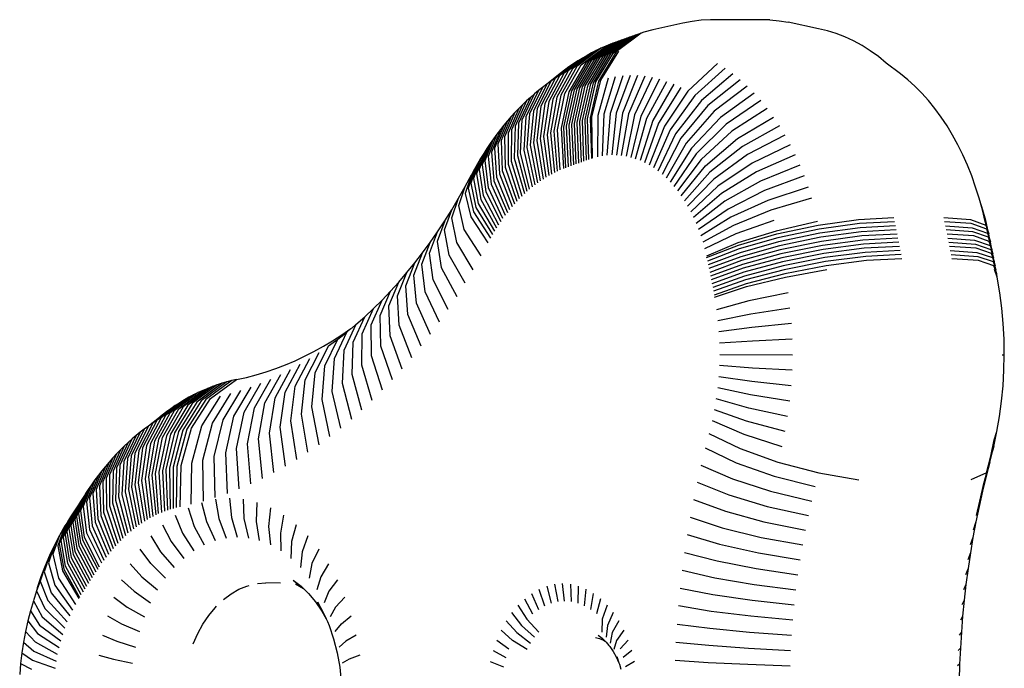
# Model space of a CAD drawing. Units: millimetres. Extents: x -439 to 798, y -909 to 448.
# Drawn here: x 125 to 134, y -522 to -516 of the extents above; entities that cross this region are included whole.
import ezdxf

# ---------------------------------------------------------------- set-up
doc = ezdxf.new("R2010")
doc.units = ezdxf.units.MM

# ---------------------------------------------------------------- blocks, each defined once
blk = doc.blocks.new('0210')
for p, q in [((127.8185, -10.747), (127.8324, -10.6172)), ((133.3178, -10.7713), (133.314, -10.6286)), ((124.9873, -10.7774), (124.9793, -10.6806)), ((124.9873, -10.7774), (125.084, -10.7286)), ((125.0933, -10.8086), (125.2948, -10.7367)), ((130.299, -10.7732), (130.3127, -10.7281)), ((124.9984, -10.8735), (124.9873, -10.7774)), ((124.9984, -10.8735), (125.0933, -10.8086)), ((125.1052, -10.8879), (125.304, -10.7983)), ((125.6807, -10.8518), (125.8127, -10.8158)), ((125.8127, -10.8158), (125.9795, -10.7797)), ((127.7956, -10.874), (127.8185, -10.747)), ((127.9019, -10.8158), (127.8402, -10.7797)), ((127.9977, -10.8518), (127.9019, -10.8158)), ((129.1536, -10.7951), (129.2707, -10.7473)), ((129.1788, -10.8929), (129.2921, -10.83)), ((130.2708, -10.836), (130.2937, -10.7837)), ((130.2764, -10.8391), (130.2937, -10.7837)), ((130.2937, -10.7837), (130.299, -10.7732)), ((130.4093, -10.8929), (130.3323, -10.83)), ((130.4346, -10.7951), (130.3537, -10.7473)), ((130.7943, -10.8076), (131.087, -10.7885)), ((131.087, -10.7885), (131.4379, -10.7713)), ((131.4379, -10.7713), (131.8127, -10.7576)), ((133.3178, -10.7713), (133.2998, -10.7576)), ((133.3239, -10.9137), (133.3178, -10.7713)), ((125.0127, -10.9687), (124.9984, -10.8735)), ((125.0127, -10.9687), (125.1052, -10.8879)), ((125.3153, -10.8591), (125.1197, -10.9661)), ((127.7639, -10.9968), (127.7956, -10.874)), ((129.2108, -10.9862), (129.3191, -10.9089)), ((129.4801, -10.9011), (129.3516, -10.9831)), ((130.2148, -10.9285), (130.2444, -10.8844)), ((130.2444, -10.8844), (130.2708, -10.836)), ((130.2728, -10.9831), (130.2493, -10.9011)), ((130.3053, -10.9089), (130.3773, -10.9862)), ((131.0935, -10.9396), (131.4441, -10.9137)), ((131.4441, -10.9137), (131.8186, -10.8932)), ((133.3239, -10.9137), (133.3057, -10.8932)), ((133.3326, -11.0559), (133.3239, -10.9137)), ((125.0301, -11.0627), (125.0127, -10.9687)), ((125.1197, -10.9661), (125.0301, -11.0627)), ((125.1367, -11.0433), (125.3285, -10.919)), ((125.1563, -11.1191), (125.3437, -10.978)), ((125.7128, -11.0297), (125.8417, -10.9762)), ((125.8417, -10.9762), (126.0053, -10.9226)), ((126.5191, -10.9532), (126.5589, -11.0442)), ((127.7237, -11.1139), (127.7639, -10.9968)), ((127.873, -10.9762), (127.8144, -10.9226)), ((127.9656, -11.0297), (127.873, -10.9762)), ((129.3516, -10.9831), (129.2492, -11.0741)), ((129.3891, -11.0519), (129.5114, -10.9585)), ((130.0865, -11.0075), (130.123, -10.9989)), ((130.1096, -11.03), (130.147, -11.0017)), ((130.123, -10.9989), (130.1587, -10.9847)), ((130.147, -11.0017), (130.1731, -10.9765)), ((130.1587, -10.9847), (130.1731, -10.9765)), ((130.1731, -10.9765), (130.1822, -10.9678)), ((130.1822, -10.9678), (130.2062, -10.9388)), ((130.2062, -10.9388), (130.2148, -10.9285)), ((130.2353, -11.0519), (130.218, -10.9585)), ((130.3389, -11.0741), (130.2728, -10.9831)), ((130.8012, -10.9682), (131.0935, -10.9396)), ((125.0506, -11.1553), (125.0301, -11.0627)), ((125.0506, -11.1553), (125.1367, -11.0433)), ((125.1783, -11.1934), (125.3608, -11.0357)), ((125.2027, -11.266), (125.3798, -11.0922)), ((125.8817, -11.1313), (126.041, -11.0607)), ((126.5589, -11.0442), (126.6048, -11.1285)), ((127.7787, -11.0607), (127.8329, -11.1313)), ((129.2936, -11.1555), (129.3891, -11.0519)), ((129.4312, -11.1146), (129.5466, -11.0108)), ((129.4775, -11.1703), (129.5853, -11.0574)), ((130.1468, -11.1703), (130.1442, -11.0574)), ((130.1932, -11.1146), (130.1828, -11.0108)), ((130.2946, -11.1555), (130.2353, -11.0519)), ((130.811, -11.1285), (131.1027, -11.0903)), ((131.1027, -11.0903), (131.4527, -11.0559)), ((131.4527, -11.0559), (131.8268, -11.0285)), ((133.3326, -11.0559), (133.314, -11.0285)), ((133.3437, -11.1977), (133.3326, -11.0559)), ((125.0741, -11.2464), (125.0506, -11.1553)), ((125.0741, -11.2464), (125.1563, -11.1191)), ((125.2295, -11.3368), (125.4006, -11.1471)), ((125.7573, -11.2017), (125.8817, -11.1313)), ((126.6048, -11.1285), (126.6564, -11.2052)), ((127.6603, -11.2425), (127.6969, -11.1752)), ((127.6756, -11.2242), (127.6969, -11.1752)), ((127.6969, -11.1752), (127.7104, -11.1505)), ((127.7104, -11.1505), (127.7237, -11.1139)), ((127.8329, -11.1313), (127.9212, -11.2017)), ((129.3435, -11.2295), (129.4312, -11.1146)), ((129.3982, -11.2955), (129.4775, -11.1703)), ((130.19, -11.2955), (130.1468, -11.1703)), ((130.2447, -11.2295), (130.1932, -11.1146)), ((131.8374, -11.1635), (131.4639, -11.1977)), ((133.3437, -11.1977), (133.3246, -11.1635)), ((125.1005, -11.3356), (125.0741, -11.2464)), ((125.1005, -11.3356), (125.1783, -11.1934)), ((125.1298, -11.4229), (125.2027, -11.266)), ((125.2586, -11.4055), (125.4232, -11.2006)), ((125.2899, -11.4721), (125.4475, -11.2523)), ((125.9325, -11.2793), (126.0862, -11.1925)), ((126.6564, -11.2052), (126.7132, -11.2734)), ((127.604, -11.3262), (127.6603, -11.2425)), ((127.6199, -11.3263), (127.6756, -11.2242)), ((127.6199, -11.3263), (127.6603, -11.2425)), ((127.7822, -11.2793), (127.7335, -11.1925)), ((129.4574, -11.3525), (129.5275, -11.2185)), ((129.5202, -11.4001), (129.5806, -11.2587)), ((130.068, -11.4001), (130.0438, -11.2587)), ((130.1308, -11.3525), (130.0969, -11.2185)), ((131.1145, -11.2407), (130.8235, -11.2884)), ((131.4639, -11.1977), (131.1145, -11.2407)), ((133.3573, -11.339), (133.3437, -11.1977)), ((125.1051, -11.3474), (125.1005, -11.3356)), ((125.1101, -11.3641), (125.1051, -11.3474)), ((125.162, -11.5079), (125.2295, -11.3368)), ((125.3233, -11.5363), (125.4735, -11.3022)), ((125.3603, -11.6007), (125.5033, -11.354)), ((125.8135, -11.3658), (125.9325, -11.2793)), ((125.9934, -11.4186), (126.1404, -11.3165)), ((126.7132, -11.2734), (126.7263, -11.2875)), ((126.7885, -11.3475), (126.8546, -11.3976)), ((127.5421, -11.4007), (127.604, -11.3262)), ((127.7213, -11.4186), (127.6793, -11.3165)), ((127.8649, -11.3658), (127.7822, -11.2793)), ((129.586, -11.4376), (129.6363, -11.2904)), ((129.6541, -11.4647), (129.6938, -11.3134)), ((129.7237, -11.4811), (129.7527, -11.3272)), ((129.8122, -11.3318), (129.7941, -11.4866)), ((129.8645, -11.4811), (129.8717, -11.3272)), ((129.9341, -11.4647), (129.9306, -11.3134)), ((130.0022, -11.4376), (129.9881, -11.2904)), ((131.1289, -11.3906), (131.4774, -11.339)), ((131.4774, -11.339), (131.8503, -11.2981)), ((133.3573, -11.339), (133.3375, -11.2981)), ((133.3733, -11.4798), (133.3573, -11.339)), ((125.1298, -11.4229), (125.1101, -11.3641)), ((125.162, -11.5079), (125.1298, -11.4229)), ((125.1683, -11.5474), (125.1298, -11.4229)), ((125.1351, -11.4485), (125.1298, -11.4229)), ((125.1969, -11.5904), (125.2586, -11.4055)), ((125.3696, -11.6155), (125.5089, -11.363)), ((125.525, -11.3885), (125.3861, -11.6418)), ((125.4026, -11.6679), (125.541, -11.414)), ((125.4192, -11.6941), (125.5571, -11.4394)), ((125.8811, -11.5203), (125.9934, -11.4186)), ((126.0637, -11.5476), (126.203, -11.4315)), ((126.8546, -11.3976), (126.9239, -11.4371)), ((126.9239, -11.4371), (126.9956, -11.4657)), ((127.4963, -11.4447), (127.5421, -11.4007)), ((127.6509, -11.5476), (127.6166, -11.4315)), ((127.7974, -11.5203), (127.7213, -11.4186)), ((130.8389, -11.4477), (131.1289, -11.3906)), ((131.4935, -11.4798), (131.8656, -11.4321)), ((133.3733, -11.4798), (133.3528, -11.4321)), ((125.1683, -11.5474), (125.1351, -11.4485)), ((125.2048, -11.6436), (125.162, -11.5079)), ((125.2345, -11.6704), (125.2899, -11.4721)), ((125.4358, -11.7201), (125.5733, -11.4647)), ((125.4524, -11.7461), (125.5895, -11.49)), ((125.4691, -11.772), (125.6057, -11.5152)), ((126.9956, -11.4657), (127.015, -11.4714)), ((127.0887, -11.4887), (127.1633, -11.4945)), ((127.293, -11.492), (127.1633, -11.4945)), ((127.4043, -11.5189), (127.4963, -11.4447)), ((127.4043, -11.5189), (127.4753, -11.4651)), ((127.4273, -11.484), (127.4963, -11.4447)), ((127.4753, -11.4651), (127.4963, -11.4447)), ((131.1459, -11.5398), (131.4935, -11.4798)), ((133.3918, -11.6198), (133.3733, -11.4798)), ((125.2048, -11.6436), (125.1683, -11.5474)), ((125.2443, -11.7372), (125.1969, -11.5904)), ((125.2747, -11.7475), (125.3233, -11.5363)), ((125.3182, -11.8232), (125.3603, -11.6007)), ((125.3308, -11.8433), (125.3696, -11.6155)), ((125.4859, -11.7979), (125.622, -11.5404)), ((125.5027, -11.8237), (125.6384, -11.5655)), ((125.5195, -11.8494), (125.6547, -11.5905)), ((125.5364, -11.875), (125.6712, -11.6155)), ((125.9591, -11.6634), (126.0637, -11.5476)), ((126.2734, -11.5361), (126.1427, -11.6651)), ((127.5719, -11.6651), (127.5463, -11.5361)), ((127.7194, -11.6634), (127.6509, -11.5476)), ((130.8569, -11.6064), (131.1459, -11.5398)), ((131.5119, -11.6198), (131.8832, -11.5654)), ((133.3918, -11.6198), (133.3704, -11.5654)), ((125.2443, -11.7372), (125.2048, -11.6436)), ((125.2869, -11.8277), (125.2345, -11.6704)), ((125.3861, -11.6418), (125.3477, -11.8702)), ((125.3646, -11.897), (125.4026, -11.6679)), ((125.3816, -11.9238), (125.4192, -11.6941)), ((125.5514, -11.8978), (125.6849, -11.6363)), ((125.7067, -11.6684), (125.5762, -11.9344)), ((125.5997, -11.9675), (125.7262, -11.6959)), ((126.1427, -11.6651), (126.0467, -11.7937)), ((126.2296, -11.7696), (126.3508, -11.6292)), ((127.485, -11.7696), (127.4689, -11.6292)), ((127.6317, -11.7937), (127.5719, -11.6651)), ((130.8778, -11.7644), (131.1655, -11.6884)), ((131.1655, -11.6884), (131.5119, -11.6198)), ((131.5328, -11.7592), (131.9031, -11.6981)), ((133.4127, -11.7592), (133.3902, -11.6981)), ((133.4127, -11.7592), (133.3918, -11.6198)), ((125.2869, -11.8277), (125.2443, -11.7372)), ((125.3324, -11.9151), (125.2747, -11.7475)), ((125.3986, -11.9505), (125.4358, -11.7201)), ((125.4156, -11.9771), (125.4524, -11.7461)), ((125.4328, -12.0037), (125.4691, -11.772)), ((125.6236, -11.9998), (125.746, -11.7227)), ((125.6479, -12.0313), (125.7663, -11.7489)), ((125.6727, -12.062), (125.7869, -11.7745)), ((126.1431, -11.9096), (126.2296, -11.7696)), ((126.3234, -11.8601), (126.4343, -11.7097)), ((126.423, -11.9355), (126.523, -11.7769)), ((127.2917, -11.9355), (127.2967, -11.7769)), ((127.3913, -11.8601), (127.3854, -11.7097)), ((127.5354, -11.9096), (127.485, -11.7696)), ((131.1876, -11.8361), (131.5328, -11.7592)), ((133.436, -11.8977), (133.4127, -11.7592)), ((125.3324, -11.9151), (125.2869, -11.8277)), ((125.3812, -11.9998), (125.3182, -11.8232)), ((125.3963, -12.0241), (125.3308, -11.8433)), ((125.3477, -11.8702), (125.4135, -12.0515)), ((125.4499, -12.0301), (125.4859, -11.7979)), ((125.4671, -12.0566), (125.5027, -11.8237)), ((125.4844, -12.0829), (125.5195, -11.8494)), ((125.5017, -12.1092), (125.5364, -11.875)), ((125.698, -12.0919), (125.8079, -11.7993)), ((125.7237, -12.121), (125.8293, -11.8235)), ((125.7498, -12.1492), (125.851, -11.8469)), ((125.7764, -12.1766), (125.873, -11.8697)), ((126.247, -12.0099), (126.3234, -11.8601)), ((126.5273, -11.995), (126.6159, -11.8299)), ((126.6353, -12.038), (126.7121, -11.8682)), ((127.1076, -11.8682), (127.0793, -12.038)), ((127.1873, -11.995), (127.2038, -11.8299)), ((127.4314, -12.0099), (127.3913, -11.8601)), ((130.9013, -11.9215), (131.1876, -11.8361)), ((131.5561, -11.8977), (131.9253, -11.8299)), ((133.436, -11.8977), (133.4124, -11.8299)), ((125.3812, -11.9998), (125.3324, -11.9151)), ((125.4308, -12.0788), (125.3646, -11.897)), ((125.448, -12.1061), (125.3816, -11.9238)), ((125.4654, -12.1333), (125.3986, -11.9505)), ((125.5179, -12.1337), (125.5514, -11.8978)), ((125.5762, -11.9344), (125.5454, -12.1744)), ((125.8033, -12.2031), (125.8954, -11.8917)), ((125.8306, -12.2287), (125.9181, -11.913)), ((125.9411, -11.9335), (125.8583, -12.2534)), ((125.8864, -12.2773), (125.9644, -11.9533)), ((126.3575, -12.0935), (126.423, -11.9355)), ((126.7457, -12.064), (126.8104, -11.8913)), ((126.8573, -12.0726), (126.9098, -11.8991)), ((126.9689, -12.064), (127.0093, -11.8913)), ((127.3209, -12.0935), (127.2917, -11.9355)), ((131.2124, -11.983), (131.5561, -11.8977)), ((131.5818, -12.0352), (131.9497, -11.9609)), ((133.4617, -12.0352), (133.436, -11.8977)), ((133.4617, -12.0352), (133.4369, -11.9609)), ((125.3963, -12.0241), (125.3812, -11.9998)), ((125.4135, -12.0515), (125.3963, -12.0241)), ((125.4308, -12.0788), (125.4135, -12.0515)), ((125.4828, -12.1604), (125.4156, -11.9771)), ((125.5002, -12.1875), (125.4328, -12.0037)), ((125.5177, -12.2145), (125.4499, -12.0301)), ((125.5724, -12.2125), (125.5997, -11.9675)), ((125.6, -12.2497), (125.6236, -11.9998)), ((125.628, -12.286), (125.6479, -12.0313)), ((125.9147, -12.3002), (125.988, -11.9724)), ((125.9435, -12.3222), (126.0119, -11.9906)), ((125.9725, -12.3432), (126.036, -12.0081)), ((126.0018, -12.3633), (126.0604, -12.0248)), ((126.0314, -12.3824), (126.085, -12.0407)), ((126.4732, -12.1595), (126.5273, -11.995)), ((126.593, -12.2072), (126.6353, -12.038)), ((127.0793, -12.038), (127.0855, -12.2072)), ((127.2052, -12.1595), (127.1873, -11.995)), ((130.9276, -12.0776), (131.2124, -11.983)), ((131.2396, -12.1289), (131.5818, -12.0352)), ((133.4898, -12.1717), (133.4617, -12.0352)), ((125.448, -12.1061), (125.4308, -12.0788)), ((125.4654, -12.1333), (125.448, -12.1061)), ((125.4828, -12.1604), (125.4654, -12.1333)), ((125.5352, -12.2414), (125.4671, -12.0566)), ((125.5528, -12.2683), (125.4844, -12.0829)), ((125.5704, -12.295), (125.5017, -12.1092)), ((125.5876, -12.321), (125.5179, -12.1337)), ((125.6566, -12.3214), (125.6727, -12.062)), ((125.6858, -12.3559), (125.698, -12.0919)), ((125.7154, -12.3894), (125.7237, -12.121)), ((126.0613, -12.4006), (126.1098, -12.0558)), ((126.0915, -12.4178), (126.1349, -12.0701)), ((126.1219, -12.434), (126.1602, -12.0836)), ((126.1525, -12.4492), (126.1856, -12.0962)), ((126.2113, -12.108), (126.1834, -12.4634)), ((126.2145, -12.4766), (126.2371, -12.119)), ((126.2457, -12.4888), (126.2631, -12.1292)), ((126.2771, -12.5), (126.2892, -12.1385)), ((126.7154, -12.236), (126.7457, -12.064)), ((126.8392, -12.2457), (126.8573, -12.0726)), ((126.963, -12.236), (126.9689, -12.064)), ((130.9566, -12.2327), (131.2396, -12.1289)), ((131.6099, -12.1717), (131.9765, -12.0909)), ((133.4926, -12.2198), (133.4636, -12.0909)), ((133.4898, -12.1717), (133.4636, -12.0909)), ((125.5002, -12.1875), (125.4828, -12.1604)), ((125.5177, -12.2145), (125.5002, -12.1875)), ((125.5352, -12.2414), (125.5177, -12.2145)), ((125.5454, -12.1744), (125.6173, -12.3648)), ((125.6471, -12.4069), (125.5724, -12.2125)), ((125.7455, -12.4219), (125.7498, -12.1492)), ((125.7761, -12.4535), (125.7764, -12.1766)), ((125.8071, -12.484), (125.8033, -12.2031)), ((126.3087, -12.5102), (126.3154, -12.1469)), ((126.3404, -12.5193), (126.3417, -12.1545)), ((126.3722, -12.5274), (126.3682, -12.1612)), ((126.4043, -12.1692), (126.4108, -12.5359)), ((126.5019, -12.191), (126.5049, -12.557)), ((126.6085, -12.2191), (126.6052, -12.5834)), ((131.2694, -12.2736), (131.6099, -12.1717)), ((131.6404, -12.3071), (132.0055, -12.2198)), ((133.5202, -12.3071), (133.4898, -12.1717)), ((133.5202, -12.3071), (133.4926, -12.2198)), ((133.5238, -12.3475), (133.4926, -12.2198)), ((125.5528, -12.2683), (125.5352, -12.2414)), ((125.5704, -12.295), (125.5528, -12.2683)), ((125.5876, -12.321), (125.5704, -12.295)), ((125.6775, -12.4481), (125.6, -12.2497)), ((125.7086, -12.4882), (125.628, -12.286)), ((125.8386, -12.5135), (125.8306, -12.2287)), ((125.8583, -12.2534), (125.8705, -12.542)), ((125.9028, -12.5695), (125.8864, -12.2773)), ((125.9355, -12.5959), (125.9147, -12.3002)), ((126.7147, -12.2513), (126.7051, -12.6137)), ((126.8043, -12.6477), (126.8202, -12.2875)), ((130.9882, -12.3866), (131.2694, -12.2736)), ((131.3017, -12.4172), (131.6404, -12.3071)), ((133.553, -12.4413), (133.5202, -12.3071)), ((125.6173, -12.3648), (125.5876, -12.321)), ((125.6471, -12.4069), (125.6173, -12.3648)), ((125.7402, -12.5273), (125.6566, -12.3214)), ((125.7723, -12.5654), (125.6858, -12.3559)), ((125.8051, -12.6024), (125.7154, -12.3894)), ((125.9686, -12.6212), (125.9435, -12.3222)), ((126.0021, -12.6455), (125.9725, -12.3432)), ((126.0359, -12.6686), (126.0018, -12.3633)), ((126.07, -12.6907), (126.0314, -12.3824)), ((126.1045, -12.7116), (126.0613, -12.4006)), ((126.9251, -12.3278), (126.903, -12.6856)), ((127.0292, -12.372), (127.0009, -12.7272)), ((131.6731, -12.4413), (132.0367, -12.3475)), ((133.553, -12.4413), (133.5238, -12.3475)), ((133.5561, -12.4697), (133.5238, -12.3475)), ((125.6775, -12.4481), (125.6471, -12.4069)), ((125.7086, -12.4882), (125.6775, -12.4481)), ((125.7402, -12.5273), (125.7086, -12.4882)), ((125.8383, -12.6383), (125.7455, -12.4219)), ((125.8721, -12.6732), (125.7761, -12.4535)), ((125.9064, -12.7069), (125.8071, -12.484)), ((126.1392, -12.7314), (126.0915, -12.4178)), ((126.1743, -12.7501), (126.1219, -12.434)), ((126.2096, -12.7676), (126.1525, -12.4492)), ((126.1834, -12.4634), (126.2451, -12.784)), ((126.2809, -12.7992), (126.2145, -12.4766)), ((126.3169, -12.8133), (126.2457, -12.4888)), ((127.1326, -12.4203), (127.0981, -12.7726)), ((127.235, -12.4724), (127.1945, -12.8217)), ((131.0225, -12.5392), (131.3017, -12.4172)), ((131.3364, -12.5595), (131.6731, -12.4413)), ((131.7058, -12.5649), (132.0689, -12.4697)), ((132.0689, -12.4697), (132.4235, -12.4086)), ((133.5561, -12.4697), (133.4158, -12.4086)), ((133.5857, -12.5649), (133.553, -12.4413)), ((133.5561, -12.4697), (133.5934, -12.6171)), ((133.5857, -12.5649), (133.5561, -12.4697)), ((125.7723, -12.5654), (125.7402, -12.5273)), ((125.8051, -12.6024), (125.7723, -12.5654)), ((125.9412, -12.7396), (125.8386, -12.5135)), ((125.8705, -12.542), (125.9765, -12.7711)), ((126.0122, -12.8014), (125.9028, -12.5695)), ((126.3531, -12.8262), (126.2771, -12.5)), ((126.3895, -12.8379), (126.3087, -12.5102)), ((126.4261, -12.8484), (126.3404, -12.5193)), ((126.4627, -12.8578), (126.3722, -12.5274)), ((126.4108, -12.5359), (126.5035, -12.8668)), ((126.5049, -12.557), (126.5946, -12.8872)), ((127.3366, -12.5285), (127.29, -12.8744)), ((131.0595, -12.6905), (131.3364, -12.5595)), ((131.3696, -12.6849), (131.7058, -12.5649)), ((133.5857, -12.5649), (133.6208, -12.7037)), ((125.8383, -12.6383), (125.8051, -12.6024)), ((125.8721, -12.6732), (125.8383, -12.6383)), ((126.0483, -12.8306), (125.9355, -12.5959)), ((126.0849, -12.8585), (125.9686, -12.6212)), ((126.1219, -12.8853), (126.0021, -12.6455)), ((126.6052, -12.5834), (126.6892, -12.9121)), ((126.7051, -12.6137), (126.7833, -12.9406)), ((126.8769, -12.9727), (126.8043, -12.6477)), ((127.4371, -12.5885), (127.3846, -12.9308)), ((127.5365, -12.6523), (127.4781, -12.9908)), ((133.6208, -12.7037), (133.5934, -12.6171)), ((133.5934, -12.6171), (133.6242, -12.7628)), ((125.9064, -12.7069), (125.8721, -12.6732)), ((125.9412, -12.7396), (125.9064, -12.7069)), ((125.9765, -12.7711), (125.9412, -12.7396)), ((126.1592, -12.9109), (126.0359, -12.6686)), ((126.1969, -12.9353), (126.07, -12.6907)), ((126.235, -12.9584), (126.1045, -12.7116)), ((126.2734, -12.9803), (126.1392, -12.7314)), ((126.3121, -13.001), (126.1743, -12.7501)), ((126.903, -12.6856), (126.9699, -13.0084)), ((127.0009, -12.7272), (127.0623, -13.0477)), ((127.6348, -12.7198), (127.5706, -13.0544)), ((131.0931, -12.8179), (131.3696, -12.6849)), ((131.4019, -12.8128), (131.7409, -12.7037)), ((133.6208, -12.7037), (133.6487, -12.8356)), ((126.0122, -12.8014), (125.9765, -12.7711)), ((126.0483, -12.8306), (126.0122, -12.8014)), ((126.0849, -12.8585), (126.0483, -12.8306)), ((126.3511, -13.0203), (126.2096, -12.7676)), ((126.2451, -12.784), (126.3904, -13.0384)), ((126.43, -13.0553), (126.2809, -12.7992)), ((126.4698, -13.0708), (126.3169, -12.8133)), ((126.5098, -13.085), (126.3531, -12.8262)), ((126.55, -13.098), (126.3895, -12.8379)), ((127.0981, -12.7726), (127.154, -13.0905)), ((127.1945, -12.8217), (127.2448, -13.1367)), ((127.7319, -12.7912), (127.6619, -13.1215)), ((131.1225, -12.9338), (131.4019, -12.8128)), ((131.7688, -12.8356), (131.4262, -12.9272)), ((133.6242, -12.7628), (133.6487, -12.8356)), ((133.6487, -12.8356), (133.6717, -12.9695)), ((126.1219, -12.8853), (126.0849, -12.8585)), ((126.2037, -12.9503), (126.1219, -12.8853)), ((126.3597, -13.0665), (126.1592, -12.9109)), ((126.5903, -13.1096), (126.4261, -12.8484)), ((126.6309, -13.1199), (126.4627, -12.8578)), ((126.5035, -12.8668), (126.6734, -13.1293)), ((126.5946, -12.8872), (126.762, -13.1492)), ((126.6892, -12.9121), (126.8521, -13.1729)), ((127.29, -12.8744), (127.3349, -13.1865)), ((127.8278, -12.8662), (127.752, -13.192)), ((126.3998, -13.0924), (126.1969, -12.9353)), ((126.2421, -12.9812), (126.2037, -12.9503)), ((126.4402, -13.1169), (126.235, -12.9584)), ((126.2809, -13.0109), (126.2421, -12.9812)), ((126.4809, -13.1401), (126.2734, -12.9803)), ((126.3201, -13.0394), (126.2809, -13.0109)), ((126.522, -13.162), (126.3121, -13.001)), ((126.7833, -12.9406), (126.9417, -13.2)), ((127.0308, -13.2306), (126.8769, -12.9727)), ((126.9699, -13.0084), (127.1194, -13.2646)), ((127.3846, -12.9308), (127.4241, -13.2397)), ((127.4781, -12.9908), (127.5123, -13.2962)), ((127.8409, -13.266), (127.9223, -12.9449)), ((131.4262, -12.9272), (131.1426, -13.0289)), ((131.7919, -12.9695), (131.4461, -13.0435)), ((133.6717, -12.9695), (133.6898, -13.1051)), ((126.3597, -13.0665), (126.3201, -13.0394)), ((126.5634, -13.1826), (126.3511, -13.0203)), ((126.3998, -13.0924), (126.3597, -13.0665)), ((126.3904, -13.0384), (126.6051, -13.2018)), ((126.4402, -13.1169), (126.3998, -13.0924)), ((126.647, -13.2196), (126.43, -13.0553)), ((126.6892, -13.2361), (126.4698, -13.0708)), ((126.7317, -13.2512), (126.5098, -13.085)), ((126.7743, -13.265), (126.55, -13.098)), ((127.0623, -13.0477), (127.2073, -13.302)), ((127.154, -13.0905), (127.2946, -13.3427)), ((127.5706, -13.0544), (127.5995, -13.3562)), ((128.0154, -13.0271), (127.9285, -13.3434)), ((131.4461, -13.0435), (131.1592, -13.1255)), ((126.4809, -13.1401), (126.4402, -13.1169)), ((126.522, -13.162), (126.4809, -13.1401)), ((126.5634, -13.1826), (126.522, -13.162)), ((126.6051, -13.2018), (126.5634, -13.1826)), ((126.8172, -13.2773), (126.5903, -13.1096)), ((126.8602, -13.2882), (126.6309, -13.1199)), ((126.6734, -13.1293), (126.9038, -13.2979)), ((127.2448, -13.1367), (127.3811, -13.3868)), ((127.3349, -13.1865), (127.4668, -13.4341)), ((127.6619, -13.1215), (127.6856, -13.4194)), ((128.107, -13.1129), (128.0147, -13.4241)), ((131.4618, -13.1612), (131.1723, -13.2233)), ((131.8099, -13.1051), (131.4618, -13.1612)), ((133.6898, -13.1051), (133.7029, -13.242)), ((126.647, -13.2196), (126.6051, -13.2018)), ((126.6892, -13.2361), (126.647, -13.2196)), ((126.7317, -13.2512), (126.6892, -13.2361)), ((126.7743, -13.265), (126.7317, -13.2512)), ((126.8172, -13.2773), (126.7743, -13.265)), ((127.4241, -13.2397), (127.5517, -13.4848)), ((127.752, -13.192), (127.7706, -13.486)), ((127.8544, -13.5558), (127.8409, -13.266)), ((128.1971, -13.2022), (128.0994, -13.5081)), ((131.823, -13.242), (131.4732, -13.2799)), ((133.7029, -13.242), (133.7109, -13.3798)), ((126.8602, -13.2882), (126.8172, -13.2773)), ((126.9038, -13.2979), (126.8602, -13.2882)), ((126.9038, -13.2979), (126.9909, -13.3174)), ((126.9909, -13.3174), (127.078, -13.3403)), ((127.078, -13.3403), (127.1647, -13.3666)), ((127.5123, -13.2962), (127.6357, -13.5386)), ((127.5995, -13.3562), (127.7187, -13.5957)), ((127.9285, -13.3434), (127.937, -13.6287)), ((128.2857, -13.2949), (128.1827, -13.5953)), ((131.4732, -13.2799), (131.1817, -13.322)), ((127.1647, -13.3666), (127.251, -13.3962)), ((127.251, -13.3962), (127.3367, -13.4291)), ((127.3367, -13.4291), (127.4218, -13.4652)), ((127.6856, -13.4194), (127.8007, -13.6559)), ((128.0147, -13.4241), (128.0183, -13.7048)), ((128.3726, -13.391), (128.2644, -13.6857)), ((131.4801, -13.3995), (131.1874, -13.4213)), ((131.831, -13.3798), (131.4801, -13.3995)), ((133.7109, -13.3798), (133.7138, -13.518)), ((127.4218, -13.4652), (127.5062, -13.5047)), ((127.5062, -13.5047), (127.5899, -13.5473)), ((127.7706, -13.486), (127.8816, -13.7193)), ((128.0994, -13.5081), (128.0982, -13.784)), ((128.4578, -13.4904), (128.3446, -13.7791)), ((131.1896, -13.5209), (131.8339, -13.518)), ((133.6962, -13.5182), (133.7138, -13.518)), ((133.7138, -13.518), (133.7117, -13.6562)), ((127.5899, -13.5473), (127.6729, -13.5931)), ((127.6729, -13.5931), (127.755, -13.6421)), ((127.7187, -13.5957), (127.8007, -13.6559)), ((127.9614, -13.7857), (127.8544, -13.5558)), ((128.1827, -13.5953), (128.1767, -13.8662)), ((128.5412, -13.593), (128.4231, -13.8756)), ((131.4808, -13.6393), (131.188, -13.6206)), ((127.755, -13.6421), (127.8363, -13.6942)), ((127.8007, -13.6559), (127.8816, -13.7193)), ((127.8363, -13.6942), (127.9166, -13.7495)), ((127.937, -13.6287), (128.04, -13.8552)), ((128.0183, -13.7048), (128.1174, -13.9276)), ((128.2644, -13.6857), (128.2538, -13.9515)), ((128.6229, -13.6987), (128.4999, -13.9751)), ((131.8318, -13.6562), (131.4808, -13.6393)), ((133.7117, -13.6562), (133.7044, -13.794)), ((127.8816, -13.7193), (127.9166, -13.7495)), ((127.9166, -13.7495), (127.9274, -13.7574)), ((127.9274, -13.7574), (127.9614, -13.7857)), ((127.9614, -13.7857), (128.04, -13.8552)), ((128.0982, -13.784), (128.1935, -14.003)), ((128.3446, -13.7791), (128.3294, -14.0396)), ((131.4745, -13.7589), (131.1828, -13.72)), ((131.8246, -13.794), (131.4745, -13.7589)), ((133.7044, -13.794), (133.6921, -13.9311)), ((128.04, -13.8552), (128.1174, -13.9276)), ((128.1767, -13.8662), (128.2683, -14.0813)), ((128.4231, -13.8756), (128.4034, -14.1306)), ((128.7027, -13.8076), (128.5749, -14.0775)), ((131.4638, -13.8778), (131.1739, -13.8188)), ((131.8123, -13.9311), (131.4638, -13.8778)), ((128.1174, -13.9276), (128.1935, -14.003)), ((128.2538, -13.9515), (128.3417, -14.1624)), ((128.4999, -13.9751), (128.4758, -14.2244)), ((128.7805, -13.9195), (128.6482, -14.1827)), ((131.4488, -13.9957), (131.1614, -13.9167)), ((133.6921, -13.9311), (133.6748, -14.0669)), ((128.1935, -14.003), (128.2683, -14.0813)), ((128.3294, -14.0396), (128.4136, -14.2463)), ((128.7195, -14.2907), (128.8564, -14.0343)), ((131.4232, -14.1468), (131.1394, -14.0473)), ((131.1429, -14.0287), (131.4277, -14.1226)), ((131.795, -14.0669), (131.4488, -13.9957)), ((128.2683, -14.0813), (128.3417, -14.1624)), ((128.4034, -14.1306), (128.4841, -14.333)), ((128.5749, -14.0775), (128.5466, -14.321)), ((131.4035, -14.2504), (131.1202, -14.148)), ((131.4101, -14.2159), (131.1267, -14.1145)), ((131.4167, -14.1814), (131.1331, -14.0809)), ((131.7662, -14.2366), (131.4232, -14.1468)), ((131.4277, -14.1226), (131.7716, -14.2074)), ((133.6748, -14.0669), (133.6515, -14.2074)), ((128.3417, -14.1624), (128.4136, -14.2463)), ((128.4758, -14.2244), (128.553, -14.4223)), ((128.6482, -14.1827), (128.6156, -14.4202)), ((128.9303, -14.152), (128.789, -14.4014)), ((131.3901, -14.3193), (131.1071, -14.2151)), ((131.3968, -14.2849), (131.1137, -14.1816)), ((131.7528, -14.3074), (131.4101, -14.2159)), ((131.7595, -14.272), (131.4167, -14.1814)), ((132.1346, -14.3079), (131.7662, -14.2366)), ((131.7716, -14.2074), (132.1408, -14.2747)), ((133.6461, -14.2366), (133.6218, -14.3079)), ((133.6515, -14.2074), (133.628, -14.2747)), ((133.6461, -14.2366), (133.6394, -14.272)), ((133.6515, -14.2074), (133.6461, -14.2366)), ((128.4136, -14.2463), (128.4841, -14.333)), ((128.5466, -14.321), (128.6204, -14.5142)), ((128.683, -14.522), (128.7195, -14.2907)), ((129.0021, -14.2725), (128.8566, -14.5148)), ((131.3694, -14.4225), (131.087, -14.3155)), ((131.3764, -14.3882), (131.0938, -14.282)), ((131.3832, -14.3538), (131.1005, -14.2486)), ((131.7322, -14.4134), (131.3901, -14.3193)), ((131.7391, -14.3781), (131.3968, -14.2849)), ((131.746, -14.3428), (131.4035, -14.2504)), ((132.121, -14.38), (131.7528, -14.3074)), ((132.1278, -14.344), (131.7595, -14.272)), ((132.4926, -14.3537), (132.1346, -14.3079)), ((133.6218, -14.3079), (133.4849, -14.3537)), ((133.6081, -14.38), (133.6326, -14.3074)), ((133.615, -14.344), (133.6394, -14.272)), ((133.6326, -14.3074), (133.6258, -14.3428)), ((133.6394, -14.272), (133.6326, -14.3074)), ((128.4841, -14.333), (128.553, -14.4223)), ((128.789, -14.4014), (128.7485, -14.6264)), ((129.0718, -14.3957), (128.9221, -14.6306)), ((131.3513, -14.5105), (131.0709, -14.394)), ((131.0733, -14.3823), (131.3553, -14.4912)), ((131.3624, -14.4569), (131.0802, -14.3489)), ((131.7181, -14.4839), (131.3764, -14.3882)), ((131.7252, -14.4486), (131.3832, -14.3538)), ((132.1071, -14.452), (131.7391, -14.3781)), ((132.114, -14.416), (131.746, -14.3428)), ((132.4787, -14.4266), (132.121, -14.38)), ((132.4857, -14.3902), (132.1278, -14.344)), ((132.798, -14.4061), (132.4857, -14.3902)), ((132.8049, -14.3694), (132.4926, -14.3537)), ((133.2418, -14.4061), (133.478, -14.3902)), ((133.4849, -14.3537), (133.2487, -14.3694)), ((133.4711, -14.4266), (133.6081, -14.38)), ((133.478, -14.3902), (133.615, -14.344)), ((133.5942, -14.452), (133.619, -14.3781)), ((133.6258, -14.3428), (133.6012, -14.416)), ((133.619, -14.3781), (133.6121, -14.4134)), ((133.6258, -14.3428), (133.619, -14.3781)), ((128.553, -14.4223), (128.6204, -14.5142)), ((128.6156, -14.4202), (128.6861, -14.6087)), ((131.3323, -14.5904), (131.0556, -14.4582)), ((131.3553, -14.4912), (131.6966, -14.5894)), ((131.7039, -14.5543), (131.3624, -14.4569)), ((131.711, -14.5191), (131.3694, -14.4225)), ((132.0857, -14.5599), (131.7181, -14.4839)), ((132.0929, -14.5239), (131.7252, -14.4486)), ((132.1, -14.488), (131.7322, -14.4134)), ((132.4575, -14.5359), (132.1, -14.488)), ((132.4646, -14.4995), (132.1071, -14.452)), ((132.4717, -14.4631), (132.114, -14.416)), ((132.784, -14.4793), (132.4717, -14.4631)), ((132.791, -14.4427), (132.4787, -14.4266)), ((133.464, -14.4631), (133.2278, -14.4793)), ((133.2348, -14.4427), (133.4711, -14.4266)), ((133.4498, -14.5359), (133.5872, -14.488)), ((133.457, -14.4995), (133.5942, -14.452)), ((133.6012, -14.416), (133.464, -14.4631)), ((133.598, -14.4839), (133.5729, -14.5599)), ((133.6051, -14.4486), (133.58, -14.5239)), ((133.5872, -14.488), (133.6121, -14.4134)), ((133.598, -14.4839), (133.5909, -14.5191)), ((133.6051, -14.4486), (133.598, -14.4839)), ((133.6121, -14.4134), (133.6051, -14.4486)), ((128.6204, -14.5142), (128.6861, -14.6087)), ((128.7502, -14.7056), (128.683, -14.522)), ((128.8566, -14.5148), (128.8122, -14.7333)), ((128.9815, -14.7413), (129.1333, -14.5103)), ((129.0057, -14.7866), (129.156, -14.5528)), ((129.0264, -14.8235), (129.1732, -14.5835)), ((131.2885, -14.7391), (131.0215, -14.5738)), ((131.3116, -14.6655), (131.0395, -14.5166)), ((131.6912, -14.6157), (131.3513, -14.5105)), ((132.0711, -14.6316), (131.7039, -14.5543)), ((132.0784, -14.5957), (131.711, -14.5191)), ((132.443, -14.6086), (132.0857, -14.5599)), ((132.4503, -14.5723), (132.0929, -14.5239)), ((132.7625, -14.5889), (132.4503, -14.5723)), ((132.7697, -14.5524), (132.4575, -14.5359)), ((132.7769, -14.5159), (132.4646, -14.4995)), ((133.4426, -14.5723), (133.2063, -14.5889)), ((133.2135, -14.5524), (133.4498, -14.5359)), ((133.2207, -14.5159), (133.457, -14.4995)), ((133.5729, -14.5599), (133.4354, -14.6086)), ((133.58, -14.5239), (133.4426, -14.5723)), ((133.5837, -14.5543), (133.5583, -14.6316)), ((133.5656, -14.5957), (133.5909, -14.5191)), ((133.5837, -14.5543), (133.5765, -14.5894)), ((133.5909, -14.5191), (133.5837, -14.5543)), ((128.6861, -14.6087), (128.7502, -14.7056)), ((128.7485, -14.6264), (128.8126, -14.805)), ((128.9221, -14.6306), (128.874, -14.8426)), ((129.0476, -14.8598), (129.1908, -14.6136)), ((129.0693, -14.8953), (129.2088, -14.6431)), ((129.0915, -14.9301), (129.2273, -14.6721)), ((131.263, -14.8108), (131.0017, -14.6296)), ((131.644, -14.7998), (131.3116, -14.6655)), ((131.6688, -14.7096), (131.3323, -14.5904)), ((132.0572, -14.6991), (131.6912, -14.6157)), ((131.6966, -14.5894), (132.0638, -14.6674)), ((132.0638, -14.6674), (132.4208, -14.7175)), ((132.4283, -14.6812), (132.0711, -14.6316)), ((132.4357, -14.6449), (132.0784, -14.5957)), ((132.7478, -14.6619), (132.4357, -14.6449)), ((132.7552, -14.6254), (132.443, -14.6086)), ((133.1916, -14.6619), (133.428, -14.6449)), ((133.4354, -14.6086), (133.199, -14.6254)), ((133.4132, -14.7175), (133.5509, -14.6674)), ((133.5583, -14.6316), (133.4206, -14.6812)), ((133.428, -14.6449), (133.5656, -14.5957)), ((133.571, -14.6157), (133.5443, -14.6991)), ((133.571, -14.6157), (133.5487, -14.7096)), ((133.5509, -14.6674), (133.5765, -14.5894)), ((133.5765, -14.5894), (133.571, -14.6157)), ((128.7502, -14.7056), (128.8126, -14.805)), ((128.8122, -14.7333), (128.8732, -14.9068)), ((128.9314, -14.9496), (128.9815, -14.7413)), ((129.1142, -14.9642), (129.2462, -14.7004)), ((129.2655, -14.7281), (129.1374, -14.9976)), ((129.1612, -15.0302), (129.2852, -14.7552)), ((131.205, -14.9484), (130.9567, -14.7365)), ((131.2351, -14.8807), (130.9801, -14.6839)), ((131.6162, -14.8881), (131.2885, -14.7391)), ((132.4208, -14.7175), (132.7329, -14.7347)), ((132.7404, -14.6983), (132.4283, -14.6812)), ((133.1767, -14.7347), (133.4132, -14.7175)), ((133.4206, -14.6812), (133.1842, -14.6983)), ((133.5443, -14.6991), (133.5194, -14.8041)), ((133.5487, -14.7096), (133.5194, -14.8041)), ((133.5487, -14.7096), (133.5238, -14.7998)), ((128.8126, -14.805), (128.8732, -14.9068)), ((128.874, -14.8426), (128.9321, -15.0108)), ((128.957, -14.9975), (129.0057, -14.7866)), ((128.9808, -15.0401), (129.0264, -14.8235)), ((129.1853, -15.062), (129.3053, -14.7816)), ((129.21, -15.093), (129.3258, -14.8074)), ((129.2351, -15.1232), (129.3466, -14.8325)), ((131.1383, -15.077), (130.9048, -14.8364)), ((131.1727, -15.0139), (130.9316, -14.7874)), ((131.5855, -14.9743), (131.263, -14.8108)), ((132.004, -14.9064), (131.644, -14.7998)), ((133.5238, -14.7998), (133.496, -14.8881)), ((133.5194, -14.8041), (133.496, -14.8881)), ((128.8732, -14.9068), (128.9321, -15.0108)), ((129.0052, -15.0818), (129.0476, -14.8598)), ((129.0303, -15.1228), (129.0693, -14.8953)), ((129.0559, -15.1629), (129.0915, -14.9301)), ((129.2606, -15.1526), (129.3679, -14.857)), ((129.2866, -15.1812), (129.3894, -14.8807)), ((129.313, -15.2089), (129.4114, -14.9037)), ((129.3398, -15.2357), (129.4336, -14.926)), ((130.8467, -14.9283), (131.0634, -15.1953)), ((131.1018, -15.1375), (130.8765, -14.8834)), ((131.5521, -15.0582), (131.2351, -14.8807)), ((131.9725, -15.0064), (131.6162, -14.8881)), ((133.4897, -14.9059), (133.4597, -15.0064)), ((133.496, -14.8881), (133.4897, -14.9059)), ((128.988, -15.1149), (128.9314, -14.9496)), ((128.9321, -15.0108), (128.988, -15.1149)), ((129.0147, -15.1649), (128.957, -14.9975)), ((129.0821, -15.2022), (129.1142, -14.9642)), ((129.1374, -14.9976), (129.1088, -15.2407)), ((129.3669, -15.2617), (129.4562, -14.9476)), ((129.3945, -15.2867), (129.4791, -14.9684)), ((129.5023, -14.9885), (129.4224, -15.3109)), ((129.4506, -15.3342), (129.5258, -15.0078)), ((130.9812, -15.3021), (130.7828, -15.0114)), ((131.0232, -15.2502), (130.8154, -14.971)), ((131.4771, -15.2183), (131.1727, -15.0139)), ((131.5159, -15.1396), (131.205, -14.9484)), ((131.9378, -15.1041), (131.5855, -14.9743)), ((133.4597, -15.0064), (133.425, -15.1041)), ((129.041, -15.2119), (128.9808, -15.0401)), ((129.068, -15.2581), (129.0052, -15.0818)), ((129.1362, -15.2782), (129.1612, -15.0302)), ((129.164, -15.3149), (129.1853, -15.062)), ((129.1924, -15.3506), (129.21, -15.093)), ((129.4792, -15.3565), (129.5495, -15.0264)), ((129.5081, -15.3779), (129.5735, -15.0442)), ((129.5374, -15.3984), (129.5978, -15.0612)), ((129.5669, -15.4179), (129.6224, -15.0774)), ((129.5967, -15.4364), (129.6471, -15.0928)), ((129.6267, -15.454), (129.6721, -15.1074)), ((130.8924, -15.3966), (130.7137, -15.0848)), ((130.9376, -15.351), (130.7488, -15.0493)), ((131.4358, -15.294), (131.1383, -15.077)), ((131.8999, -15.1991), (131.5521, -15.0582)), ((133.425, -15.1041), (133.3871, -15.1991)), ((129.0147, -15.1649), (128.988, -15.1149)), ((129.041, -15.2119), (129.0147, -15.1649)), ((129.0956, -15.3033), (129.0303, -15.1228)), ((129.1239, -15.3477), (129.0559, -15.1629)), ((129.2214, -15.3855), (129.2351, -15.1232)), ((129.2508, -15.4193), (129.2606, -15.1526)), ((129.2807, -15.4522), (129.2866, -15.1812)), ((129.6571, -15.4706), (129.6973, -15.1212)), ((129.6876, -15.4862), (129.7227, -15.1342)), ((129.7184, -15.5008), (129.7482, -15.1463)), ((129.774, -15.1576), (129.7494, -15.5144)), ((129.7831, -15.528), (129.8036, -15.1696)), ((129.8039, -15.536), (129.8226, -15.1769)), ((129.8273, -15.5449), (129.8454, -15.1855)), ((129.8507, -15.5537), (129.8682, -15.1941)), ((130.7486, -15.5131), (130.602, -15.1753)), ((130.7978, -15.4778), (130.6402, -15.1479)), ((130.8457, -15.4389), (130.6775, -15.1177)), ((131.0634, -15.1953), (131.3459, -15.4361)), ((131.392, -15.3667), (131.1018, -15.1375)), ((131.8589, -15.2913), (131.5159, -15.1396)), ((129.068, -15.2581), (129.041, -15.2119)), ((129.0956, -15.3033), (129.068, -15.2581)), ((129.1528, -15.3911), (129.0821, -15.2022)), ((129.1088, -15.2407), (129.1824, -15.4336)), ((129.2126, -15.4751), (129.1362, -15.2782)), ((129.3111, -15.4842), (129.313, -15.2089)), ((129.342, -15.5151), (129.3398, -15.2357)), ((129.3733, -15.545), (129.3669, -15.2617)), ((129.8741, -15.5624), (129.891, -15.2025)), ((129.8976, -15.571), (129.9138, -15.2109)), ((129.921, -15.5795), (129.9366, -15.2192)), ((129.9445, -15.588), (129.9594, -15.2274)), ((129.968, -15.5963), (129.9823, -15.2356)), ((129.9915, -15.6046), (130.0051, -15.2436)), ((130.028, -15.2515), (130.015, -15.6127)), ((130.0386, -15.6208), (130.0509, -15.2594)), ((130.0518, -15.6253), (130.059, -15.2621)), ((130.1079, -15.6408), (130.1041, -15.2746)), ((130.162, -15.6517), (130.1461, -15.283)), ((130.4346, -15.6471), (130.3579, -15.2795)), ((130.4885, -15.6344), (130.3999, -15.2696)), ((130.4414, -15.2566), (130.542, -15.6177)), ((130.5949, -15.5972), (130.4825, -15.2407)), ((130.647, -15.5729), (130.523, -15.2218)), ((130.6983, -15.5449), (130.5629, -15.2)), ((131.2976, -15.502), (131.0232, -15.2502)), ((131.815, -15.3804), (131.4771, -15.2183)), ((133.3871, -15.1991), (133.3461, -15.2913)), ((129.1239, -15.3477), (129.0956, -15.3033)), ((129.1528, -15.3911), (129.1239, -15.3477)), ((129.2434, -15.5156), (129.164, -15.3149)), ((129.2748, -15.5551), (129.1924, -15.3506)), ((129.405, -15.5739), (129.3945, -15.2867)), ((129.4224, -15.3109), (129.4372, -15.6018)), ((129.4698, -15.6286), (129.4506, -15.3342)), ((129.5027, -15.6543), (129.4792, -15.3565)), ((130.2165, -15.6587), (130.1884, -15.2885)), ((130.2711, -15.6617), (130.2309, -15.2908)), ((130.3257, -15.6608), (130.2733, -15.2901)), ((130.3802, -15.6559), (130.3157, -15.2863)), ((131.1947, -15.6231), (130.9376, -15.351)), ((131.2471, -15.5644), (130.9812, -15.3021)), ((131.7186, -15.5485), (131.392, -15.3667)), ((131.7681, -15.4662), (131.4358, -15.294)), ((133.3461, -15.2913), (133.3021, -15.3804)), ((129.1824, -15.4336), (129.1528, -15.3911)), ((129.2126, -15.4751), (129.1824, -15.4336)), ((129.3068, -15.5936), (129.2214, -15.3855)), ((129.3393, -15.631), (129.2508, -15.4193)), ((129.3724, -15.6674), (129.2807, -15.4522)), ((129.536, -15.679), (129.5081, -15.3779)), ((129.5697, -15.7025), (129.5374, -15.3984)), ((129.6037, -15.725), (129.5669, -15.4179)), ((129.6381, -15.7464), (129.5967, -15.4364)), ((129.6727, -15.7666), (129.6267, -15.454)), ((131.0844, -15.7287), (130.8457, -15.4389)), ((131.1404, -15.6779), (130.8924, -15.3966)), ((131.3459, -15.4361), (131.6663, -15.6272)), ((133.3021, -15.3804), (133.2553, -15.4662)), ((129.2434, -15.5156), (129.2126, -15.4751)), ((129.2748, -15.5551), (129.2434, -15.5156)), ((129.4059, -15.7026), (129.3111, -15.4842)), ((129.44, -15.7368), (129.342, -15.5151)), ((129.4746, -15.7699), (129.3733, -15.545)), ((129.7076, -15.7857), (129.6571, -15.4706)), ((129.7428, -15.8037), (129.6876, -15.4862)), ((129.7783, -15.8205), (129.7184, -15.5008)), ((129.7494, -15.5144), (129.814, -15.8362)), ((129.8515, -15.8513), (129.7831, -15.528)), ((129.8739, -15.86), (129.8039, -15.536)), ((129.8978, -15.8691), (129.8273, -15.5449)), ((130.9073, -15.856), (130.6983, -15.5449)), ((130.9677, -15.8178), (130.7486, -15.5131)), ((131.0268, -15.7754), (130.7978, -15.4778)), ((131.6116, -15.7019), (131.2976, -15.502)), ((133.2553, -15.4662), (133.2057, -15.5485)), ((129.3068, -15.5936), (129.2748, -15.5551)), ((129.3393, -15.631), (129.3068, -15.5936)), ((129.3724, -15.6674), (129.3393, -15.631)), ((129.5097, -15.8018), (129.405, -15.5739)), ((129.4372, -15.6018), (129.5453, -15.8326)), ((129.5812, -15.8622), (129.4698, -15.6286)), ((129.9218, -15.8781), (129.8507, -15.5537)), ((129.9458, -15.887), (129.8741, -15.5624)), ((129.9699, -15.8958), (129.8976, -15.571)), ((129.9939, -15.9046), (129.921, -15.5795)), ((130.0179, -15.9132), (129.9445, -15.588)), ((130.042, -15.9218), (129.968, -15.5963)), ((130.0661, -15.9302), (129.9915, -15.6046)), ((130.015, -15.6127), (130.0902, -15.9386)), ((130.1143, -15.9469), (130.0386, -15.6208)), ((130.1323, -15.953), (130.0518, -15.6253)), ((130.6554, -15.9635), (130.4885, -15.6344)), ((130.542, -15.6177), (130.7196, -15.9435)), ((130.7831, -15.9188), (130.5949, -15.5972)), ((130.8457, -15.8896), (130.647, -15.5729)), ((131.4951, -15.839), (131.1947, -15.6231)), ((131.5545, -15.7726), (131.2471, -15.5644)), ((133.1535, -15.6272), (133.0988, -15.7019)), ((133.2057, -15.5485), (133.1535, -15.6272)), ((129.4059, -15.7026), (129.3724, -15.6674)), ((129.44, -15.7368), (129.4059, -15.7026)), ((129.6176, -15.8906), (129.5027, -15.6543)), ((129.6545, -15.9179), (129.536, -15.679)), ((129.6917, -15.9439), (129.5697, -15.7025)), ((130.1982, -15.9712), (130.1079, -15.6408)), ((130.2632, -15.9843), (130.162, -15.6517)), ((130.3286, -15.9927), (130.2165, -15.6587)), ((130.3942, -15.9963), (130.2711, -15.6617)), ((130.4598, -15.9952), (130.3257, -15.6608)), ((130.5253, -15.9894), (130.3802, -15.6559)), ((130.5906, -15.9788), (130.4346, -15.6471)), ((131.4336, -15.9011), (131.1404, -15.6779)), ((133.0988, -15.7019), (133.0416, -15.7726)), ((129.4746, -15.7699), (129.44, -15.7368)), ((129.5097, -15.8018), (129.4746, -15.7699)), ((129.5453, -15.8326), (129.5097, -15.8018)), ((129.7293, -15.9688), (129.6037, -15.725)), ((129.7672, -15.9924), (129.6381, -15.7464)), ((129.8055, -16.0148), (129.6727, -15.7666)), ((129.8441, -16.0359), (129.7076, -15.7857)), ((129.883, -16.0557), (129.7428, -15.8037)), ((131.3049, -16.0116), (131.0268, -15.7754)), ((131.3701, -15.9587), (131.0844, -15.7287)), ((133.0416, -15.7726), (132.9822, -15.839)), ((129.5812, -15.8622), (129.5453, -15.8326)), ((129.6176, -15.8906), (129.5812, -15.8622)), ((129.6545, -15.9179), (129.6176, -15.8906)), ((129.9222, -16.0743), (129.7783, -15.8205)), ((129.814, -15.8362), (129.9616, -16.0916)), ((130.002, -16.108), (129.8515, -15.8513)), ((130.0257, -16.1171), (129.8739, -15.86)), ((130.0501, -16.1263), (129.8978, -15.8691)), ((130.0746, -16.1355), (129.9218, -15.8781)), ((130.099, -16.1446), (129.9458, -15.887)), ((130.1235, -16.1536), (129.9699, -15.8958)), ((131.1695, -16.1028), (130.9073, -15.856)), ((131.2379, -16.0597), (130.9677, -15.8178)), ((132.9822, -15.839), (132.9207, -15.9011)), ((129.6917, -15.9439), (129.6545, -15.9179)), ((129.7742, -16.0122), (129.6545, -15.9179)), ((129.7742, -16.0122), (129.6917, -15.9439)), ((129.9312, -16.1253), (129.7293, -15.9688)), ((130.148, -16.1625), (129.9939, -15.9046)), ((130.1725, -16.1713), (130.0179, -15.9132)), ((130.197, -16.1801), (130.042, -15.9218)), ((130.2216, -16.1887), (130.0661, -15.9302)), ((130.0902, -15.9386), (130.2461, -16.1972)), ((130.2707, -16.2056), (130.1143, -15.9469)), ((130.2924, -16.213), (130.1323, -15.953)), ((132.8573, -15.9587), (132.792, -16.0116)), ((132.9207, -15.9011), (132.8573, -15.9587)), ((129.9715, -16.1503), (129.7672, -15.9924)), ((129.8128, -16.0424), (129.7742, -16.0122)), ((130.0121, -16.1741), (129.8055, -16.0148)), ((129.8519, -16.0713), (129.8128, -16.0424)), ((130.053, -16.1965), (129.8441, -16.0359)), ((129.8913, -16.0989), (129.8519, -16.0713)), ((130.0943, -16.2175), (129.883, -16.0557)), ((132.792, -16.0116), (132.6672, -16.1063)), ((129.9312, -16.1253), (129.8913, -16.0989)), ((130.1359, -16.2373), (129.9222, -16.0743)), ((129.9715, -16.1503), (129.9312, -16.1253)), ((129.9616, -16.0916), (130.1777, -16.2556)), ((130.0121, -16.1741), (129.9715, -16.1503)), ((130.22, -16.2727), (130.002, -16.108)), ((130.2446, -16.2821), (130.0257, -16.1171)), ((130.2693, -16.2915), (130.0501, -16.1263)), ((130.294, -16.3008), (130.0746, -16.1355)), ((130.3188, -16.31), (130.099, -16.1446)), ((130.3435, -16.3191), (130.1235, -16.1536)), ((132.6672, -16.1063), (132.5971, -16.1632)), ((130.053, -16.1965), (130.0121, -16.1741)), ((130.0943, -16.2175), (130.053, -16.1965)), ((130.1359, -16.2373), (130.0943, -16.2175)), ((130.1777, -16.2556), (130.1359, -16.2373)), ((130.3683, -16.3282), (130.148, -16.1625)), ((130.3931, -16.3371), (130.1725, -16.1713)), ((130.4179, -16.3459), (130.197, -16.1801)), ((130.4428, -16.3546), (130.2216, -16.1887)), ((130.2461, -16.1972), (130.4676, -16.3632)), ((130.4925, -16.3717), (130.2707, -16.2056)), ((132.5251, -16.2149), (132.4515, -16.2613)), ((132.5971, -16.1632), (132.5251, -16.2149)), ((130.22, -16.2727), (130.1777, -16.2556)), ((130.2446, -16.2821), (130.22, -16.2727)), ((130.2693, -16.2915), (130.2446, -16.2821)), ((130.294, -16.3008), (130.2693, -16.2915)), ((130.3188, -16.31), (130.294, -16.3008)), ((130.3435, -16.3191), (130.3188, -16.31)), ((130.3683, -16.3282), (130.3435, -16.3191)), ((130.3931, -16.3371), (130.3683, -16.3282)), ((132.3765, -16.3024), (132.3002, -16.338)), ((132.4515, -16.2613), (132.3765, -16.3024)), ((130.4179, -16.3459), (130.3931, -16.3371)), ((130.4428, -16.3546), (130.4179, -16.3459)), ((130.4676, -16.3632), (130.4428, -16.3546)), ((130.4925, -16.3717), (130.4676, -16.3632)), ((130.5166, -16.3799), (130.4925, -16.3717)), ((130.5954, -16.4017), (130.5166, -16.3799)), ((130.8634, -16.4597), (130.5954, -16.4017)), ((132.0657, -16.411), (131.7966, -16.4692)), ((132.1446, -16.3923), (132.0657, -16.411)), ((132.2229, -16.368), (132.1446, -16.3923)), ((132.3002, -16.338), (132.2229, -16.368)), ((130.9445, -16.4761), (130.8634, -16.4597)), ((131.0261, -16.4865), (130.9445, -16.4761)), ((131.1079, -16.4911), (131.0261, -16.4865)), ((131.5517, -16.4911), (131.1079, -16.4911)), ((131.6335, -16.4897), (131.5517, -16.4911)), ((131.6335, -16.4897), (131.7153, -16.4824)), ((131.7153, -16.4824), (131.7966, -16.4692))]:
    blk.add_line(p, q)

msp = doc.modelspace()

# ---------------------------------------------------------------- block references
at = {"xscale": -1, "rotation": 180}
msp.add_blockref('0210', (0, -532.7575), dxfattribs=at)

doc.saveas('drawing.dxf')
